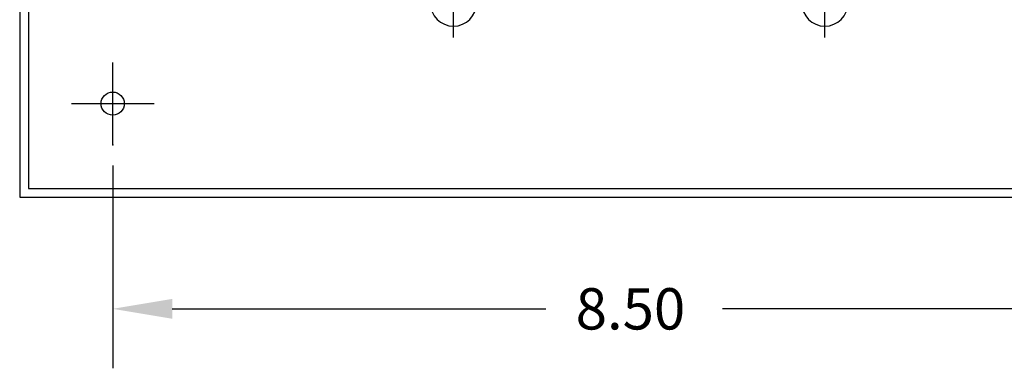
# Model space of a CAD drawing. Extents: x 20.9 to 58.6, y 2.5 to 26.5.
# Drawn here: x 33.1 to 41.1, y 17.2 to 20 of the extents above; entities that cross this region are included whole.
import ezdxf

# ---------------------------------------------------------------- set-up
doc = ezdxf.new("R2010")
doc.units = 0
doc.header["$MEASUREMENT"] = 0
doc.layers.get('0').update_dxf_attribs({"linetype": 'CONTINUOUS'})

msp = doc.modelspace()

# ---------------------------------------------------------------- linework, layer by layer
for p, q in [((33.1258, 25.5472), (33.1258, 18.5426)), ((33.1258, 25.5472), (33.1258, 18.5426)), ((33.1958, 25.0472), (33.1958, 18.6126)), ((33.1958, 25.0472), (33.1958, 18.6126)), ((36.624, 19.8311), (36.624, 21.0142)), ((39.6203, 19.8311), (39.6203, 21.0142)), ((33.8758, 18.9639), (33.8758, 19.6304)), ((33.8758, 18.9639), (33.8758, 19.6304)), ((33.5426, 19.2972), (34.2091, 19.2972)), ((33.5426, 19.2972), (34.2091, 19.2972)), ((33.8758, 18.7973), (33.8758, 17.1613)), ((33.1958, 18.6126), (43.054, 18.6126)), ((33.1958, 18.6126), (43.054, 18.6126)), ((33.1258, 18.5426), (43.124, 18.5426)), ((33.1258, 18.5426), (43.124, 18.5426)), ((34.3558, 17.6413), (37.3702, 17.6413)), ((41.894, 17.6413), (38.7946, 17.6413))]:
    msp.add_line(p, q)
msp.add_circle((33.8758, 19.2972), 0.0935)
msp.add_circle((33.8758, 19.2972), 0.0935)
for centre in [(36.624, 20.1096), (36.624, 20.1096), (39.6203, 20.1096), (39.6203, 20.1096)]:
    msp.add_arc(centre, 0.187, 180, 0)
msp.add_point((33.8758, 18.9639))
msp.add_solid([(34.3558, 17.7213), (34.3558, 17.5613), (33.8758, 17.6413)])

# ---------------------------------------------------------------- texts
msp.add_text('8.50', height=0.33332).set_placement((37.6102, 17.4746))

doc.saveas('drawing.dxf')
